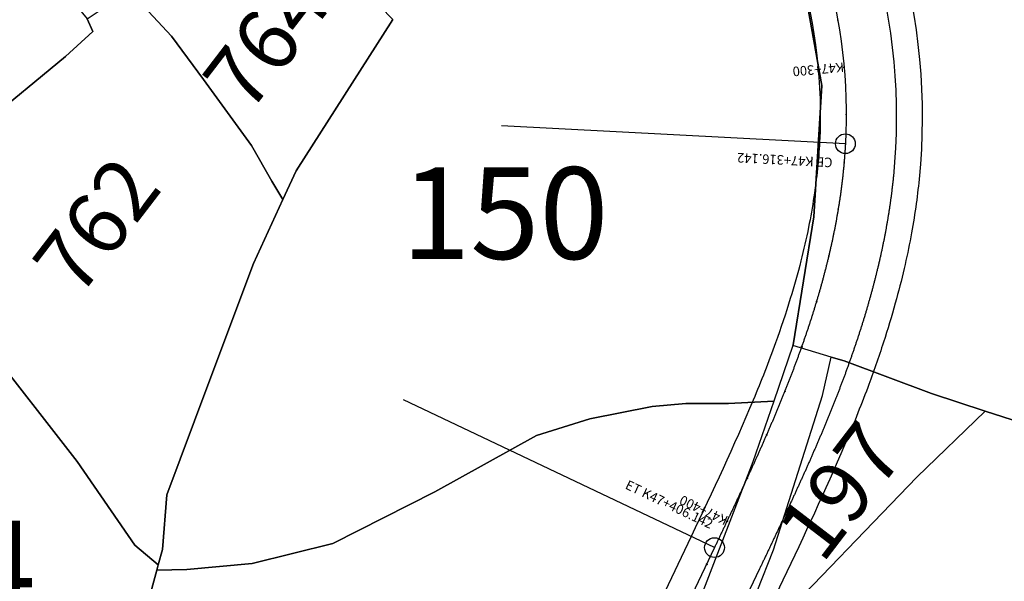
# Model space of a CAD drawing. Units: inches. Extents: x 8950 to 25295, y 2372 to 6608.
# Drawn here: x 23176 to 23384, y 5704 to 5822 of the extents above; entities that cross this region are included whole.
import ezdxf
from ezdxf.enums import TextEntityAlignment as Align

# ---------------------------------------------------------------- set-up
doc = ezdxf.new("R2010")
doc.units = ezdxf.units.IN
doc.header["$MEASUREMENT"] = 0
doc.layers.add('ACHURADO', color=253, linetype='Continuous')
doc.styles.add('2', font='romans.shx')
doc.styles.add('ROMANS', font='romans', dxfattribs={"height": 25})

# ---------------------------------------------------------------- blocks, each defined once
blk = doc.blocks.new('MAJORTIC')
at = {"color": 0, "linetype": 'ByBlock'}
blk.add_lwpolyline([(0, -0.00069), (0, 0.00069)], dxfattribs=at)
blk.add_point((0, 0), dxfattribs=at)
blk = doc.blocks.new('MINORTIC')
at = {"color": 0, "linetype": 'ByBlock'}
blk.add_lwpolyline([(0, 0), (0, 0.00069)], dxfattribs=at)
blk.add_point((0, 0), dxfattribs=at)
blk = doc.blocks.new('cir')
at = {"color": 0, "linetype": 'ByBlock'}
blk.add_circle((0, 0), 0.00417, dxfattribs=at)
blk.add_point((0, 0), dxfattribs=at)

msp = doc.modelspace()

# ---------------------------------------------------------------- linework, layer by layer
at = {"layer": 'ACHURADO', "linetype": 'Continuous'}
for p, q in [((23350.14, 5795.78), (23277.74, 5799.58)), ((23350.14, 5795.78), (23277.74, 5799.58)), ((23322.57, 5710.75), (23257.09, 5741.88)), ((23322.57, 5710.75), (23257.09, 5741.88))]:
    msp.add_line(p, q, dxfattribs=at)
at = {"layer": 'ACHURADO', "linetype": 'Continuous', "lineweight": 30}
for points in [[(23338.42, 5882.72, -0.192151), (23365.66, 5788.31), (23365.66, 5788.31), (23365.66, 5788.31, -0.010788), (23364.96, 5782.45), (23364.96, 5782.45), (23364.96, 5782.45, -0.010787), (23363.92, 5776.21), (23363.92, 5776.21), (23363.92, 5776.21, -0.010787), (23362.52, 5769.5), (23362.52, 5769.5), (23362.52, 5769.5, -0.010787), (23360.65, 5762.18), (23360.65, 5762.18), (23360.65, 5762.18, -0.010788), (23358.17, 5753.99), (23358.17, 5753.99), (23358.17, 5753.99, -0.010789), (23354.84, 5744.46), (23354.84, 5744.46), (23354.84, 5744.46, -0.010801), (23349.97, 5732.3), (23349.97, 5732.3), (23349.97, 5732.3, -0.010786), (23336.96, 5703.88), (23336.96, 5703.88), (23300.19, 5626.55)], [(23324.8, 5864.98, -0.168323), (23344.7, 5796.07), (23344.7, 5796.07), (23344.7, 5796.07, -0.012227), (23344.27, 5790.54), (23344.27, 5790.54), (23344.27, 5790.54, -0.012228), (23343.51, 5784.61), (23343.51, 5784.61), (23343.51, 5784.61, -0.012228), (23342.38, 5778.19), (23342.38, 5778.19), (23342.38, 5778.19, -0.012228), (23340.77, 5771.12), (23340.77, 5771.12), (23340.77, 5771.12, -0.012227), (23338.54, 5763.17), (23338.54, 5763.17), (23338.54, 5763.17, -0.012226), (23335.42, 5753.84), (23335.42, 5753.84), (23335.42, 5753.84, -0.01221), (23330.74, 5741.82), (23330.74, 5741.82), (23330.74, 5741.82, -0.01223), (23317.65, 5713.11), (23317.65, 5713.11), (23280.89, 5635.78)]]:
    msp.add_lwpolyline(points, format="xyb", dxfattribs=at)
at = {"layer": 'ACHURADO', "linetype": 'Continuous'}
msp.add_lwpolyline([(23338.42, 5882.72, -0.192151), (23365.66, 5788.31), (23365.66, 5788.31), (23365.66, 5788.31, -0.010788), (23364.96, 5782.45), (23364.96, 5782.45), (23364.96, 5782.45, -0.010787), (23363.92, 5776.21), (23363.92, 5776.21), (23363.92, 5776.21, -0.010787), (23362.52, 5769.5), (23362.52, 5769.5), (23362.52, 5769.5, -0.010787), (23360.65, 5762.18), (23360.65, 5762.18), (23360.65, 5762.18, -0.010788), (23358.17, 5753.99), (23358.17, 5753.99), (23358.17, 5753.99, -0.010789), (23354.84, 5744.46), (23354.84, 5744.46), (23354.84, 5744.46, -0.010801), (23349.97, 5732.3), (23349.97, 5732.3), (23349.97, 5732.3, -0.010786), (23336.96, 5703.88), (23336.96, 5703.88), (23300.19, 5626.55)], format="xyb", dxfattribs=at)
at = {"layer": 'ACHURADO'}
for points in [[(23334.11, 5879.37, -0.192148), (23360.24, 5788.85, -0.001471), (23360.17, 5788.1, -0.001458), (23360.08, 5787.36, -0.001446), (23360, 5786.61, -0.001433), (23359.91, 5785.87, -0.00142), (23359.82, 5785.12, -0.001408), (23359.72, 5784.38, -0.001395), (23359.62, 5783.64, -0.001383), (23359.51, 5782.89, -0.00137), (23359.4, 5782.15, -0.001357), (23359.29, 5781.41, -0.001345), (23359.17, 5780.67, -0.001332), (23359.05, 5779.93, -0.00132), (23358.92, 5779.19, -0.001307), (23358.79, 5778.45, -0.001294), (23358.66, 5777.71, -0.001282), (23358.52, 5776.98, -0.001269), (23358.38, 5776.24, -0.001257), (23358.24, 5775.5, -0.001244), (23358.09, 5774.77, -0.001231), (23357.94, 5774.03, -0.001219), (23357.78, 5773.3, -0.001206), (23357.62, 5772.57, -0.001193), (23357.46, 5771.84, -0.001181), (23357.29, 5771.1, -0.001168), (23357.12, 5770.37, -0.001156), (23356.95, 5769.64, -0.001143), (23356.77, 5768.91, -0.00113), (23356.59, 5768.19, -0.001118), (23356.41, 5767.46, -0.001105), (23356.23, 5766.73, -0.001093), (23356.04, 5766.01, -0.00108), (23355.84, 5765.28, -0.001067), (23355.65, 5764.56, -0.001055), (23355.45, 5763.83, -0.001042), (23355.25, 5763.11, -0.00103), (23355.04, 5762.39, -0.001017), (23354.84, 5761.67, -0.001004), (23354.63, 5760.95, -0.000992), (23354.41, 5760.23, -0.000979), (23354.2, 5759.51, -0.000967), (23353.98, 5758.8, -0.000954), (23353.76, 5758.08, -0.000941), (23353.53, 5757.36, -0.000929), (23353.3, 5756.65, -0.000916), (23353.07, 5755.93, -0.000904), (23352.84, 5755.22, -0.000891), (23352.61, 5754.51, -0.000878), (23352.37, 5753.8, -0.000866), (23352.13, 5753.09, -0.000853), (23351.89, 5752.38, -0.00084), (23351.64, 5751.67, -0.000828), (23351.4, 5750.96, -0.000815), (23351.15, 5750.25, -0.000803), (23350.89, 5749.55, -0.00079), (23350.64, 5748.84, -0.000777), (23350.38, 5748.14, -0.000765), (23350.13, 5747.43, -0.000752), (23349.87, 5746.73, -0.00074), (23349.6, 5746.03, -0.000727), (23349.34, 5745.32, -0.000714), (23349.07, 5744.62, -0.000702), (23348.8, 5743.92, -0.000689), (23348.53, 5743.22, -0.000677), (23348.26, 5742.52, -0.000664), (23347.99, 5741.83, -0.000651), (23347.71, 5741.13, -0.000639), (23347.43, 5740.43, -0.000626), (23347.15, 5739.74, -0.000614), (23346.87, 5739.04, -0.000601), (23346.59, 5738.35, -0.000588), (23346.3, 5737.65, -0.000576), (23346.02, 5736.96, -0.000563), (23345.73, 5736.27, -0.000551), (23345.44, 5735.58, -0.000538), (23345.15, 5734.88, -0.000525), (23344.86, 5734.19, -0.000513), (23344.56, 5733.5, -0.0005), (23344.27, 5732.81, -0.000487), (23343.97, 5732.12, -0.000475), (23343.67, 5731.44, -0.000462), (23343.37, 5730.75, -0.00045), (23343.07, 5730.06, -0.000437), (23342.77, 5729.37, -0.000424), (23342.47, 5728.69, -0.000412), (23342.17, 5728, -0.000399), (23341.86, 5727.32, -0.000387), (23341.56, 5726.63, -0.000374), (23341.25, 5725.95, -0.000361), (23340.94, 5725.27, -0.000349), (23340.63, 5724.58, -0.000336), (23340.32, 5723.9, -0.000324), (23340.01, 5723.22, -0.000311), (23339.7, 5722.53, -0.000298), (23339.39, 5721.85, -0.000286), (23339.07, 5721.17, -0.000273), (23338.76, 5720.49, -0.000261), (23338.44, 5719.81, -0.000248), (23338.13, 5719.13, -0.000235), (23337.81, 5718.45, -0.000223), (23337.49, 5717.77, -0.00021), (23337.18, 5717.09, -0.000198), (23336.86, 5716.41, -0.000185), (23336.54, 5715.73, -0.000172), (23336.22, 5715.05, -0.00016), (23335.9, 5714.37, -0.000147), (23335.58, 5713.7, -0.000134), (23335.26, 5713.02, -0.000122), (23334.94, 5712.34, -0.000109), (23334.62, 5711.66, -0.000097), (23334.3, 5710.98, -0.000084), (23333.98, 5710.31, -0.000071), (23333.66, 5709.63, -0.000059), (23333.34, 5708.95, -0.000046), (23333.01, 5708.27, -0.000034), (23332.69, 5707.6, -0.000021), (23332.37, 5706.92, -0.000008), (23332.05, 5706.24), (23295.28, 5628.91, 0.000011)], [(23334.11, 5879.37, -0.192148), (23360.24, 5788.85, -0.001471), (23360.17, 5788.1, -0.001458), (23360.08, 5787.36, -0.001446), (23360, 5786.61, -0.001433), (23359.91, 5785.87, -0.00142), (23359.82, 5785.12, -0.001408), (23359.72, 5784.38, -0.001395), (23359.62, 5783.64, -0.001383), (23359.51, 5782.89, -0.00137), (23359.4, 5782.15, -0.001357), (23359.29, 5781.41, -0.001345), (23359.17, 5780.67, -0.001332), (23359.05, 5779.93, -0.00132), (23358.92, 5779.19, -0.001307), (23358.79, 5778.45, -0.001294), (23358.66, 5777.71, -0.001282), (23358.52, 5776.98, -0.001269), (23358.38, 5776.24, -0.001257), (23358.24, 5775.5, -0.001244), (23358.09, 5774.77, -0.001231), (23357.94, 5774.03, -0.001219), (23357.78, 5773.3, -0.001206), (23357.62, 5772.57, -0.001193), (23357.46, 5771.84, -0.001181), (23357.29, 5771.1, -0.001168), (23357.12, 5770.37, -0.001156), (23356.95, 5769.64, -0.001143), (23356.77, 5768.91, -0.00113), (23356.59, 5768.19, -0.001118), (23356.41, 5767.46, -0.001105), (23356.23, 5766.73, -0.001093), (23356.04, 5766.01, -0.00108), (23355.84, 5765.28, -0.001067), (23355.65, 5764.56, -0.001055), (23355.45, 5763.83, -0.001042), (23355.25, 5763.11, -0.00103), (23355.04, 5762.39, -0.001017), (23354.84, 5761.67, -0.001004), (23354.63, 5760.95, -0.000992), (23354.41, 5760.23, -0.000979), (23354.2, 5759.51, -0.000967), (23353.98, 5758.8, -0.000954), (23353.76, 5758.08, -0.000941), (23353.53, 5757.36, -0.000929), (23353.3, 5756.65, -0.000916), (23353.07, 5755.93, -0.000904), (23352.84, 5755.22, -0.000891), (23352.61, 5754.51, -0.000878), (23352.37, 5753.8, -0.000866), (23352.13, 5753.09, -0.000853), (23351.89, 5752.38, -0.00084), (23351.64, 5751.67, -0.000828), (23351.4, 5750.96, -0.000815), (23351.15, 5750.25, -0.000803), (23350.89, 5749.55, -0.00079), (23350.64, 5748.84, -0.000777), (23350.38, 5748.14, -0.000765), (23350.13, 5747.43, -0.000752), (23349.87, 5746.73, -0.00074), (23349.6, 5746.03, -0.000727), (23349.34, 5745.32, -0.000714), (23349.07, 5744.62, -0.000702), (23348.8, 5743.92, -0.000689), (23348.53, 5743.22, -0.000677), (23348.26, 5742.52, -0.000664), (23347.99, 5741.83, -0.000651), (23347.71, 5741.13, -0.000639), (23347.43, 5740.43, -0.000626), (23347.15, 5739.74, -0.000614), (23346.87, 5739.04, -0.000601), (23346.59, 5738.35, -0.000588), (23346.3, 5737.65, -0.000576), (23346.02, 5736.96, -0.000563), (23345.73, 5736.27, -0.000551), (23345.44, 5735.58, -0.000538), (23345.15, 5734.88, -0.000525), (23344.86, 5734.19, -0.000513), (23344.56, 5733.5, -0.0005), (23344.27, 5732.81, -0.000487), (23343.97, 5732.12, -0.000475), (23343.67, 5731.44, -0.000462), (23343.37, 5730.75, -0.00045), (23343.07, 5730.06, -0.000437), (23342.77, 5729.37, -0.000424), (23342.47, 5728.69, -0.000412), (23342.17, 5728, -0.000399), (23341.86, 5727.32, -0.000387), (23341.56, 5726.63, -0.000374), (23341.25, 5725.95, -0.000361), (23340.94, 5725.27, -0.000349), (23340.63, 5724.58, -0.000336), (23340.32, 5723.9, -0.000324), (23340.01, 5723.22, -0.000311), (23339.7, 5722.53, -0.000298), (23339.39, 5721.85, -0.000286), (23339.07, 5721.17, -0.000273), (23338.76, 5720.49, -0.000261), (23338.44, 5719.81, -0.000248), (23338.13, 5719.13, -0.000235), (23337.81, 5718.45, -0.000223), (23337.49, 5717.77, -0.00021), (23337.18, 5717.09, -0.000198), (23336.86, 5716.41, -0.000185), (23336.54, 5715.73, -0.000172), (23336.22, 5715.05, -0.00016), (23335.9, 5714.37, -0.000147), (23335.58, 5713.7, -0.000134), (23335.26, 5713.02, -0.000122), (23334.94, 5712.34, -0.000109), (23334.62, 5711.66, -0.000097), (23334.3, 5710.98, -0.000084), (23333.98, 5710.31, -0.000071), (23333.66, 5709.63, -0.000059), (23333.34, 5708.95, -0.000046), (23333.01, 5708.27, -0.000034), (23332.69, 5707.6, -0.000021), (23332.37, 5706.92, -0.000008), (23332.05, 5706.24), (23295.28, 5628.91, 0.000011)], [(23329.26, 5868.12, -0.168327), (23350.14, 5795.78, -0.001626), (23350.1, 5795.03, -0.001612), (23350.05, 5794.28, -0.001599), (23350, 5793.53, -0.001585), (23349.94, 5792.79, -0.001572), (23349.88, 5792.04, -0.001558), (23349.82, 5791.29, -0.001544), (23349.74, 5790.55, -0.001531), (23349.67, 5789.8, -0.001517), (23349.59, 5789.05, -0.001504), (23349.51, 5788.31, -0.00149), (23349.42, 5787.56, -0.001476), (23349.33, 5786.82, -0.001463), (23349.23, 5786.08, -0.001449), (23349.13, 5785.33, -0.001436), (23349.02, 5784.59, -0.001422), (23348.91, 5783.85, -0.001409), (23348.8, 5783.11, -0.001395), (23348.68, 5782.37, -0.001381), (23348.56, 5781.63, -0.001368), (23348.43, 5780.89, -0.001354), (23348.3, 5780.15, -0.001341), (23348.17, 5779.41, -0.001327), (23348.03, 5778.67, -0.001313), (23347.89, 5777.94, -0.0013), (23347.74, 5777.2, -0.001286), (23347.59, 5776.47, -0.001273), (23347.44, 5775.73, -0.001259), (23347.28, 5775, -0.001245), (23347.12, 5774.27, -0.001232), (23346.95, 5773.53, -0.001218), (23346.78, 5772.8, -0.001205), (23346.61, 5772.07, -0.001191), (23346.44, 5771.34, -0.001178), (23346.26, 5770.62, -0.001164), (23346.08, 5769.89, -0.00115), (23345.89, 5769.16, -0.001137), (23345.7, 5768.44, -0.001123), (23345.51, 5767.71, -0.00111), (23345.32, 5766.99, -0.001096), (23345.12, 5766.26, -0.001082), (23344.92, 5765.54, -0.001069), (23344.71, 5764.82, -0.001055), (23344.5, 5764.1, -0.001042), (23344.29, 5763.38, -0.001028), (23344.08, 5762.66, -0.001014), (23343.86, 5761.94, -0.001001), (23343.64, 5761.23, -0.000987), (23343.42, 5760.51, -0.000974), (23343.2, 5759.79, -0.00096), (23342.97, 5759.08, -0.000947), (23342.74, 5758.37, -0.000933), (23342.5, 5757.65, -0.000919), (23342.27, 5756.94, -0.000906), (23342.03, 5756.23, -0.000892), (23341.79, 5755.52, -0.000879), (23341.54, 5754.81, -0.000865), (23341.3, 5754.1, -0.000851), (23341.05, 5753.39, -0.000838), (23340.8, 5752.69, -0.000824), (23340.55, 5751.98, -0.000811), (23340.29, 5751.28, -0.000797), (23340.03, 5750.57, -0.000784), (23339.77, 5749.87, -0.00077), (23339.51, 5749.17, -0.000756), (23339.25, 5748.46, -0.000743), (23338.98, 5747.76, -0.000729), (23338.71, 5747.06, -0.000716), (23338.44, 5746.36, -0.000702), (23338.17, 5745.66, -0.000688), (23337.89, 5744.97, -0.000675), (23337.62, 5744.27, -0.000661), (23337.34, 5743.57, -0.000648), (23337.06, 5742.88, -0.000634), (23336.78, 5742.18, -0.00062), (23336.49, 5741.49, -0.000607), (23336.21, 5740.79, -0.000593), (23335.92, 5740.1, -0.00058), (23335.63, 5739.41, -0.000566), (23335.34, 5738.72, -0.000553), (23335.05, 5738.03, -0.000539), (23334.76, 5737.33, -0.000525), (23334.46, 5736.65, -0.000512), (23334.17, 5735.96, -0.000498), (23333.87, 5735.27, -0.000485), (23333.57, 5734.58, -0.000471), (23333.27, 5733.89, -0.000457), (23332.97, 5733.21, -0.000444), (23332.67, 5732.52, -0.00043), (23332.37, 5731.83, -0.000417), (23332.06, 5731.15, -0.000403), (23331.75, 5730.46, -0.000389), (23331.45, 5729.78, -0.000376), (23331.14, 5729.09, -0.000362), (23330.83, 5728.41, -0.000349), (23330.52, 5727.73, -0.000335), (23330.21, 5727.05, -0.000322), (23329.9, 5726.36, -0.000308), (23329.58, 5725.68, -0.000294), (23329.27, 5725, -0.000281), (23328.96, 5724.32, -0.000267), (23328.64, 5723.64, -0.000254), (23328.33, 5722.96, -0.00024), (23328.01, 5722.28, -0.000226), (23327.69, 5721.6, -0.000213), (23327.38, 5720.92, -0.000199), (23327.06, 5720.24, -0.000186), (23326.74, 5719.56, -0.000172), (23326.42, 5718.88, -0.000159), (23326.1, 5718.2, -0.000145), (23325.78, 5717.53, -0.000131), (23325.46, 5716.85, -0.000118), (23325.14, 5716.17, -0.000104), (23324.82, 5715.49, -0.000091), (23324.5, 5714.81, -0.000077), (23324.17, 5714.14, -0.000063), (23323.85, 5713.46, -0.00005), (23323.53, 5712.78, -0.000036), (23323.21, 5712.1, -0.000023), (23322.89, 5711.43, -0.000009), (23322.57, 5710.75), (23285.8, 5633.42, 0.00001)], [(23329.26, 5868.12, -0.168327), (23350.14, 5795.78, -0.001626), (23350.1, 5795.03, -0.001612), (23350.05, 5794.28, -0.001599), (23350, 5793.53, -0.001585), (23349.94, 5792.79, -0.001572), (23349.88, 5792.04, -0.001558), (23349.82, 5791.29, -0.001544), (23349.74, 5790.55, -0.001531), (23349.67, 5789.8, -0.001517), (23349.59, 5789.05, -0.001504), (23349.51, 5788.31, -0.00149), (23349.42, 5787.56, -0.001476), (23349.33, 5786.82, -0.001463), (23349.23, 5786.08, -0.001449), (23349.13, 5785.33, -0.001436), (23349.02, 5784.59, -0.001422), (23348.91, 5783.85, -0.001409), (23348.8, 5783.11, -0.001395), (23348.68, 5782.37, -0.001381), (23348.56, 5781.63, -0.001368), (23348.43, 5780.89, -0.001354), (23348.3, 5780.15, -0.001341), (23348.17, 5779.41, -0.001327), (23348.03, 5778.67, -0.001313), (23347.89, 5777.94, -0.0013), (23347.74, 5777.2, -0.001286), (23347.59, 5776.47, -0.001273), (23347.44, 5775.73, -0.001259), (23347.28, 5775, -0.001245), (23347.12, 5774.27, -0.001232), (23346.95, 5773.53, -0.001218), (23346.78, 5772.8, -0.001205), (23346.61, 5772.07, -0.001191), (23346.44, 5771.34, -0.001178), (23346.26, 5770.62, -0.001164), (23346.08, 5769.89, -0.00115), (23345.89, 5769.16, -0.001137), (23345.7, 5768.44, -0.001123), (23345.51, 5767.71, -0.00111), (23345.32, 5766.99, -0.001096), (23345.12, 5766.26, -0.001082), (23344.92, 5765.54, -0.001069), (23344.71, 5764.82, -0.001055), (23344.5, 5764.1, -0.001042), (23344.29, 5763.38, -0.001028), (23344.08, 5762.66, -0.001014), (23343.86, 5761.94, -0.001001), (23343.64, 5761.23, -0.000987), (23343.42, 5760.51, -0.000974), (23343.2, 5759.79, -0.00096), (23342.97, 5759.08, -0.000947), (23342.74, 5758.37, -0.000933), (23342.5, 5757.65, -0.000919), (23342.27, 5756.94, -0.000906), (23342.03, 5756.23, -0.000892), (23341.79, 5755.52, -0.000879), (23341.54, 5754.81, -0.000865), (23341.3, 5754.1, -0.000851), (23341.05, 5753.39, -0.000838), (23340.8, 5752.69, -0.000824), (23340.55, 5751.98, -0.000811), (23340.29, 5751.28, -0.000797), (23340.03, 5750.57, -0.000784), (23339.77, 5749.87, -0.00077), (23339.51, 5749.17, -0.000756), (23339.25, 5748.46, -0.000743), (23338.98, 5747.76, -0.000729), (23338.71, 5747.06, -0.000716), (23338.44, 5746.36, -0.000702), (23338.17, 5745.66, -0.000688), (23337.89, 5744.97, -0.000675), (23337.62, 5744.27, -0.000661), (23337.34, 5743.57, -0.000648), (23337.06, 5742.88, -0.000634), (23336.78, 5742.18, -0.00062), (23336.49, 5741.49, -0.000607), (23336.21, 5740.79, -0.000593), (23335.92, 5740.1, -0.00058), (23335.63, 5739.41, -0.000566), (23335.34, 5738.72, -0.000553), (23335.05, 5738.03, -0.000539), (23334.76, 5737.33, -0.000525), (23334.46, 5736.65, -0.000512), (23334.17, 5735.96, -0.000498), (23333.87, 5735.27, -0.000485), (23333.57, 5734.58, -0.000471), (23333.27, 5733.89, -0.000457), (23332.97, 5733.21, -0.000444), (23332.67, 5732.52, -0.00043), (23332.37, 5731.83, -0.000417), (23332.06, 5731.15, -0.000403), (23331.75, 5730.46, -0.000389), (23331.45, 5729.78, -0.000376), (23331.14, 5729.09, -0.000362), (23330.83, 5728.41, -0.000349), (23330.52, 5727.73, -0.000335), (23330.21, 5727.05, -0.000322), (23329.9, 5726.36, -0.000308), (23329.58, 5725.68, -0.000294), (23329.27, 5725, -0.000281), (23328.96, 5724.32, -0.000267), (23328.64, 5723.64, -0.000254), (23328.33, 5722.96, -0.00024), (23328.01, 5722.28, -0.000226), (23327.69, 5721.6, -0.000213), (23327.38, 5720.92, -0.000199), (23327.06, 5720.24, -0.000186), (23326.74, 5719.56, -0.000172), (23326.42, 5718.88, -0.000159), (23326.1, 5718.2, -0.000145), (23325.78, 5717.53, -0.000131), (23325.46, 5716.85, -0.000118), (23325.14, 5716.17, -0.000104), (23324.82, 5715.49, -0.000091), (23324.5, 5714.81, -0.000077), (23324.17, 5714.14, -0.000063), (23323.85, 5713.46, -0.00005), (23323.53, 5712.78, -0.000036), (23323.21, 5712.1, -0.000023), (23322.89, 5711.43, -0.000009), (23322.57, 5710.75), (23285.8, 5633.42, 0.00001)]]:
    msp.add_lwpolyline(points, format="xyb", dxfattribs=at)
for points in [[(23190.43, 5822.05), (23191.63, 5819.41), (23185.86, 5814.12), (23168.44, 5799.85), (23154.2, 5787.78), (23149.44, 5783.87), (23146.21, 5792.97), (23143.56, 5801.38), (23139.48, 5810.76), (23136.35, 5819.89), (23130.83, 5829.02), (23138.28, 5831.67), (23149.81, 5834.07), (23161.11, 5835.75), (23166.4, 5839.6), (23171.2, 5846.33), (23172.52, 5850.03), (23175.77, 5843.68), (23182.98, 5831.19)], [(23233.7, 5842.79), (23241.38, 5835.75), (23254.85, 5821.94), (23234.48, 5790.1), (23231.69, 5784.01), (23229.36, 5787.93), (23225.04, 5795.38), (23214.94, 5809.31), (23208.21, 5818.45), (23201.48, 5825.66), (23199.63, 5829.5), (23201.48, 5831.67), (23212.3, 5838.88), (23221.43, 5846.09), (23226.96, 5848.97)], [(23379.61, 5739.46), (23365.19, 5725.58), (23334.22, 5693.46), (23324.68, 5684.15), (23334.98, 5710.28), (23345.31, 5742.79), (23347.16, 5750.87), (23349.89, 5750.05), (23368.25, 5743.17)], [(23290.2, 5627.31), (23289.45, 5625.47), (23267.81, 5640.46), (23238, 5660), (23206.92, 5679.87), (23195.99, 5686.12), (23202.11, 5694.93), (23205.1, 5705.96), (23211.41, 5706.15), (23225.19, 5707.43), (23242.17, 5711.59), (23263.64, 5722.49), (23285.11, 5734.35), (23296.33, 5737.87), (23309.46, 5740.43), (23316.51, 5741.07), (23325.49, 5741.07), (23335.05, 5741.55), (23330.68, 5728.79), (23317.18, 5693.88), (23303.69, 5660.15)], [(23364.04, 5594.42), (23345.3, 5555.03), (23325.04, 5523.67), (23312.56, 5505.53), (23300.18, 5517.56), (23287.94, 5536.68), (23284.12, 5554.27), (23283.74, 5568.8), (23287.18, 5585.24), (23297.5, 5610.48), (23319.3, 5670.51), (23324.68, 5684.15), (23334.22, 5693.46), (23365.19, 5725.58), (23379.61, 5739.46), (23386.99, 5737.05), (23406.87, 5732.46), (23424.84, 5729.78), (23438.02, 5723.37), (23423.31, 5694.6), (23393.49, 5646.42)]]:
    msp.add_lwpolyline(points, close=True, dxfattribs=at)
for points in [[(23168.44, 5799.85), (23185.86, 5814.12), (23191.63, 5819.41), (23190.43, 5822.05), (23197.16, 5826.62), (23199.63, 5829.5), (23201.48, 5825.66), (23208.21, 5818.45), (23214.94, 5809.31), (23225.04, 5795.38), (23229.36, 5787.93), (23231.69, 5784.01), (23225.51, 5770.56), (23215.89, 5744.92), (23207.24, 5721.85), (23206.28, 5710.31), (23205.42, 5707.14), (23205.37, 5707.14), (23200.51, 5711.27), (23188.34, 5728.9), (23168.79, 5753.89)], [(23341.81, 5826.95), (23345.18, 5808.06), (23343.5, 5780.4), (23339.11, 5753.41), (23339.06, 5753.28), (23335.05, 5741.55), (23325.49, 5741.07), (23316.51, 5741.07), (23309.46, 5740.43), (23296.33, 5737.87), (23285.11, 5734.35), (23263.64, 5722.49), (23242.17, 5711.59), (23225.19, 5707.43), (23211.41, 5706.15), (23205.1, 5705.96), (23205.42, 5707.14), (23206.28, 5710.31), (23207.24, 5721.85), (23215.89, 5744.92), (23225.51, 5770.56), (23231.69, 5784.01), (23234.48, 5790.1), (23254.85, 5821.94)], [(23386.99, 5737.05), (23379.61, 5739.46), (23368.25, 5743.17), (23349.89, 5750.05), (23347.16, 5750.87), (23339.06, 5753.28), (23339.11, 5753.41), (23343.5, 5780.4), (23345.18, 5808.06), (23341.81, 5826.95)], [(23168.79, 5753.89), (23188.34, 5728.9), (23200.51, 5711.27), (23205.37, 5707.14), (23205.42, 5707.14), (23205.1, 5705.96), (23202.11, 5694.93), (23195.99, 5686.12), (23194.1, 5683.4), (23185.13, 5671.22), (23177.12, 5665.45), (23165.58, 5661.04)]]:
    msp.add_lwpolyline(points, dxfattribs=at)

# ---------------------------------------------------------------- block references
at = {"layer": 'ACHURADO', "linetype": 'Continuous'}
for name, p, xscale, yscale, zscale, rotation in [('MINORTIC', (23348.54, 5821.82), 250.0000000000154, 250, 250, 280.0168516967404), ('MINORTIC', (23348.54, 5821.82), 250.0000000000154, 250, 250, 280.0168516967404), ('MAJORTIC', (23349.85, 5811.91), 249.9999999999491, 250, 250, 275.0346099955896), ('MAJORTIC', (23349.85, 5811.91), 249.9999999999491, 250, 250, 275.0346099955896), ('MINORTIC', (23350.3, 5801.92), 249.9999999999923, 250, 250, 270.0523682949308), ('MINORTIC', (23350.3, 5801.92), 249.9999999999923, 250, 250, 270.0523682949308), ('cir', (23350.14, 5795.78), 499.99999999996, 500, 500, 266.9920895113275), ('cir', (23350.14, 5795.78), 499.99999999996, 500, 500, 266.9920895113275), ('MINORTIC', (23349.87, 5791.93), 249.99999999998, 250, 250, 265.1113174435681), ('MINORTIC', (23349.87, 5791.93), 249.99999999998, 250, 250, 265.1113174435681), ('MINORTIC', (23348.62, 5782.01), 249.9999999999588, 250, 250, 260.6194203152243), ('MINORTIC', (23348.62, 5782.01), 249.9999999999588, 250, 250, 260.6194203152243), ('MINORTIC', (23346.65, 5772.21), 249.9999999999706, 250, 250, 256.6811056103754), ('MINORTIC', (23346.65, 5772.21), 249.9999999999706, 250, 250, 256.6811056103754), ('MINORTIC', (23344.05, 5762.56), 249.9999999999787, 250, 250, 253.2963733202847), ('MINORTIC', (23344.05, 5762.56), 249.9999999999787, 250, 250, 253.2963733202847), ('MINORTIC', (23340.93, 5753.06), 249.9999999999897, 250, 250, 250.4652234666653), ('MINORTIC', (23340.93, 5753.06), 249.9999999999897, 250, 250, 250.4652234666653), ('MINORTIC', (23337.39, 5743.7), 250.0000000000457, 250, 250, 248.1876559906616), ('MINORTIC', (23337.39, 5743.7), 250.0000000000457, 250, 250, 248.1876559906616), ('MINORTIC', (23333.53, 5734.48), 249.9999999999891, 250, 250, 246.4636709286255), ('MINORTIC', (23333.53, 5734.48), 249.9999999999891, 250, 250, 246.4636709286255), ('MINORTIC', (23329.44, 5725.36), 249.9999999999559, 250, 250, 245.2932682723629), ('MINORTIC', (23329.44, 5725.36), 249.9999999999559, 250, 250, 245.2932682723629), ('MAJORTIC', (23325.2, 5716.3), 249.9999999999924, 250, 250, 244.6764480722372), ('MAJORTIC', (23325.2, 5716.3), 249.9999999999924, 250, 250, 244.6764480722372), ('cir', (23322.57, 5710.75), 499.99999999997, 500, 500, 244.5720194365742), ('cir', (23322.57, 5710.75), 499.99999999997, 500, 500, 244.5720194365742), ('MINORTIC', (23320.91, 5707.27), 249.9999999999587, 250, 250, 244.5720194305595), ('MINORTIC', (23320.91, 5707.27), 249.9999999999587, 250, 250, 244.5720194305595)]:
    msp.add_blockref(name, p, dxfattribs=dict(at, xscale=xscale, yscale=yscale, zscale=zscale, rotation=rotation))

# ---------------------------------------------------------------- texts
at = {"layer": 'ACHURADO', "style": '2', "oblique": 0, "width": 0.995822}
for s, p in [('764', (23224.44, 5801.73)), ('762', (23188.63, 5762.98)), ('197', (23345.24, 5707.07))]:
    msp.add_text(s, height=13, rotation=52.5313, dxfattribs=at).set_placement(p)
at = {"layer": 'ACHURADO', "style": 'ROMANS'}
for s, rotation, p in [('K47+300', 185.0346, (23349.85, 5811.91)), ('K47+300', 185.0346, (23349.85, 5811.91)), ('K47+400', 154.6764, (23325.2, 5716.3)), ('K47+400', 154.6764, (23325.2, 5716.3))]:
    msp.add_text(s, height=2, rotation=rotation, dxfattribs=at).set_placement(p, align=Align.MIDDLE_LEFT)
msp.add_text('CE K47+316.142', height=2, rotation=176.9921, dxfattribs=at).set_placement((23347.51, 5793.42), align=Align.BOTTOM_LEFT)
msp.add_text('CE K47+316.142', height=2, rotation=176.9921, dxfattribs=at).set_placement((23347.51, 5793.42), align=Align.BOTTOM_LEFT)
at = {"layer": 'ACHURADO', "style": '2', "oblique": 0, "width": 0.995822}
for s, p in [('150', (23256.59, 5771.52)), ('154', (23136.01, 5697.09))]:
    msp.add_text(s, height=19.298, dxfattribs=at).set_placement(p)
at = {"layer": 'ACHURADO', "style": 'ROMANS'}
msp.add_text('ET K47+406.142', height=2, rotation=334.572, dxfattribs=at).set_placement((23321.38, 5714.08), align=Align.BOTTOM_RIGHT)
msp.add_text('ET K47+406.142', height=2, rotation=334.572, dxfattribs=at).set_placement((23321.38, 5714.08), align=Align.BOTTOM_RIGHT)

doc.saveas('drawing.dxf')
